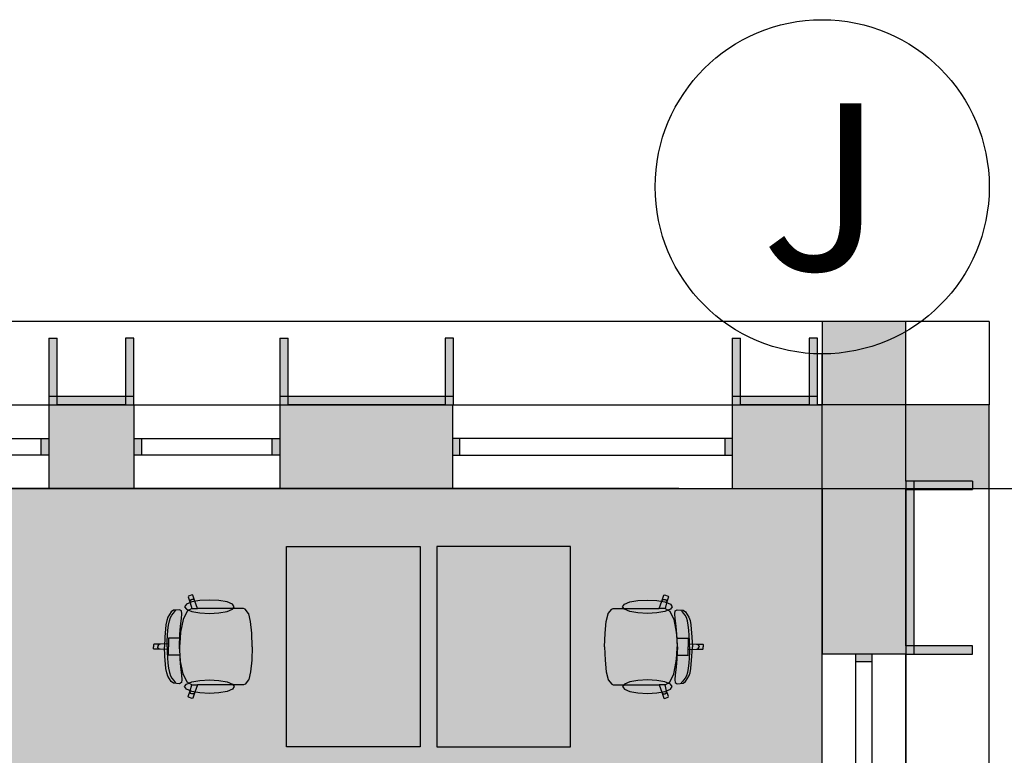
# Model space of a CAD drawing. Units: millimetres. Extents: x 61550 to 136986, y 54340 to 120459.
# Drawn here: x 127969 to 133863, y 99411 to 103813 of the extents above; entities that cross this region are included whole.
import ezdxf
from ezdxf.enums import TextEntityAlignment as Align

# ---------------------------------------------------------------- set-up
doc = ezdxf.new("R2010")
doc.units = ezdxf.units.MM
doc.header["$LTSCALE"] = 50
doc.header["$MEASUREMENT"] = 0
doc.linetypes.add('DASHDOT1', pattern=[2.9, 1.7, -0.5, 0.2, -0.5])
for name, color, linetype in [('A-------G-E', 1, 'DASHDOT1'), ('A-------H-E', 1, 'Continuous'), ('A-27C---E-E', 7, 'Continuous'), ('A-42D--BE-E', 1, 'Continuous'), ('A-42Z---E-E', 1, 'Continuous'), ('A-46B--CE-E', 8, 'Continuous')]:
    doc.layers.add(name, color=color, linetype=linetype)
doc.styles.add('GENERATED_STYLE_1', font='arial.ttf')
doc.linetypes.add('gräns användning', pattern='A,0,[1,23_1944 Upside Stories_Förstudie1.Shx,S=0.571429,R=0,X=0,Y=0],-88,0', length=88)

# ---------------------------------------------------------------- blocks, each defined once
blk = doc.blocks.new('Wall_30', base_point=(133273, 101507.6))
at = {"layer": 'A-42Z---E-E', "linetype": 'Continuous'}
for p, q in [((132773, 102007.6), (132773, 101507.6)), ((133273, 101507.6), (133273, 102007.6))]:
    blk.add_line(p, q, dxfattribs=at)
at = {"layer": 'A-42Z---E-E', "linetype": 'Continuous', "flags": 128}
for points in [[(133773, 102007.6), (114273, 102007.6)], [(133773, 102007.6), (133773, 101507.6)], [(114773, 101507.6), (132773, 101507.6)]]:
    blk.add_lwpolyline(points, dxfattribs=at)
blk = doc.blocks.new('Wall_32', base_point=(133273, 82011.9))
at = {"layer": 'A-42Z---E-E', "linetype": 'Continuous'}
for p, q in [((133773, 101507.6), (133273, 101507.6)), ((133273, 101007.6), (133773, 101007.6))]:
    blk.add_line(p, q, dxfattribs=at)
at = {"layer": 'A-42Z---E-E', "linetype": 'Continuous', "flags": 128}
for points in [[(133773, 82011.9), (133773, 101507.6)], [(133273, 101007.6), (133273, 82011.9)]]:
    blk.add_lwpolyline(points, dxfattribs=at)
blk = doc.blocks.new('Wall_136', base_point=(128652.7, 101906.8))
at = {"layer": 'A-------H-E', "linetype": 'Continuous'}
for points in [[(128602.7, 101906.8), (128602.7, 101507.6), (128652.7, 101507.6), (128652.7, 101906.8)], [(128652.7, 101507.6), (128602.7, 101507.6), (128602.7, 101007.6), (128652.7, 101007.6)]]:
    blk.add_hatch(color=256, dxfattribs=at).paths.add_polyline_path(points)
at = {"layer": 'A-27C---E-E', "linetype": 'Continuous'}
blk.add_line((128602.7, 101007.6), (128652.7, 101007.6), dxfattribs=at)
at = {"layer": 'A-42Z---E-E', "linetype": 'Continuous', "flags": 128}
for points in [[(128602.7, 101906.8), (128602.7, 101507.6)], [(128652.7, 101906.8), (128602.7, 101906.8)], [(128652.7, 101507.6), (128652.7, 101906.8)]]:
    blk.add_lwpolyline(points, dxfattribs=at)
blk = doc.blocks.new('Wall_137', base_point=(128652.7, 101507.6))
at = {"layer": 'A-------H-E', "linetype": 'Continuous'}
blk.add_hatch(color=256, dxfattribs=at).paths.add_polyline_path([(128652.7, 101557.6), (128142.7, 101557.6), (128142.7, 101507.6), (128652.7, 101507.6)])
at = {"layer": 'A-42Z---E-E', "linetype": 'Continuous', "flags": 128}
for points in [[(128652.7, 101557.6), (128142.7, 101557.6)], [(128142.7, 101507.6), (128652.7, 101507.6)]]:
    blk.add_lwpolyline(points, dxfattribs=at)
blk = doc.blocks.new('Wall_138', base_point=(128142.7, 101507.6))
at = {"layer": 'A-------H-E', "linetype": 'Continuous'}
for points in [[(128192.7, 101507.6), (128192.7, 101906.8), (128142.7, 101906.8), (128142.7, 101507.6)], [(128192.7, 101507.6), (128142.7, 101507.6), (128142.7, 101007.6), (128192.7, 101007.6)]]:
    blk.add_hatch(color=256, dxfattribs=at).paths.add_polyline_path(points)
at = {"layer": 'A-27C---E-E', "linetype": 'Continuous'}
blk.add_line((128142.7, 101007.6), (128192.7, 101007.6), dxfattribs=at)
at = {"layer": 'A-42Z---E-E', "linetype": 'Continuous', "flags": 128}
for points in [[(128142.7, 101906.8), (128192.7, 101906.8)], [(128142.7, 101906.8), (128142.7, 101507.6)], [(128192.7, 101507.6), (128192.7, 101906.8)]]:
    blk.add_lwpolyline(points, dxfattribs=at)
blk = doc.blocks.new('Basfönster 26[7]')
at = {"layer": 'A-------H-E', "linetype": 'Continuous'}
for points in [[(127269.7, 101307.6), (127269.7, 101207.6), (127314.7, 101207.6), (127314.7, 101307.6)], [(128142.7, 101207.6), (128142.7, 101307.6), (128097.7, 101307.6), (128097.7, 101207.6)]]:
    blk.add_hatch(color=256, dxfattribs=at).paths.add_polyline_path(points)
at = {"layer": 'A-42D--BE-E', "linetype": 'Continuous'}
for p, q in [((127269.7, 101507.6), (128142.7, 101507.6)), ((127269.7, 101507.6), (127269.7, 101307.6)), ((128142.7, 101507.6), (128142.7, 101307.6)), ((127269.7, 101307.6), (127314.7, 101307.6)), ((127269.7, 101307.6), (127269.7, 101207.6)), ((127269.7, 101307.6), (127269.7, 101207.6)), ((127314.7, 101307.6), (127314.7, 101207.6)), ((127314.7, 101307.6), (128097.7, 101307.6)), ((127314.7, 101307.6), (128097.7, 101307.6)), ((128097.7, 101207.6), (128097.7, 101307.6)), ((128097.7, 101307.6), (128142.7, 101307.6)), ((128142.7, 101307.6), (128142.7, 101207.6)), ((128142.7, 101307.6), (128142.7, 101207.6)), ((127314.7, 101207.6), (127269.7, 101207.6)), ((127269.7, 101207.6), (127269.7, 101007.6)), ((128097.7, 101207.6), (127314.7, 101207.6)), ((128142.7, 101207.6), (128097.7, 101207.6)), ((128142.7, 101207.6), (128142.7, 101007.6)), ((127269.7, 101007.6), (128142.7, 101007.6))]:
    blk.add_line(p, q, dxfattribs=at)
blk = doc.blocks.new('Basfönster 26[10]')
at = {"layer": 'A-------H-E', "linetype": 'Continuous'}
for points in [[(128652.7, 101307.6), (128652.7, 101207.6), (128697.7, 101207.6), (128697.7, 101307.6)], [(129525.7, 101207.6), (129525.7, 101307.6), (129480.7, 101307.6), (129480.7, 101207.6)]]:
    blk.add_hatch(color=256, dxfattribs=at).paths.add_polyline_path(points)
at = {"layer": 'A-42D--BE-E', "linetype": 'Continuous'}
for p, q in [((128652.7, 101507.6), (129525.7, 101507.6)), ((128652.7, 101507.6), (128652.7, 101307.6)), ((129525.7, 101507.6), (129525.7, 101307.6)), ((128652.7, 101307.6), (128697.7, 101307.6)), ((128652.7, 101307.6), (128652.7, 101207.6)), ((128652.7, 101307.6), (128652.7, 101207.6)), ((128697.7, 101307.6), (128697.7, 101207.6)), ((128697.7, 101307.6), (129480.7, 101307.6)), ((128697.7, 101307.6), (129480.7, 101307.6)), ((129480.7, 101207.6), (129480.7, 101307.6)), ((129480.7, 101307.6), (129525.7, 101307.6)), ((129525.7, 101307.6), (129525.7, 101207.6)), ((129525.7, 101307.6), (129525.7, 101207.6)), ((128697.7, 101207.6), (128652.7, 101207.6)), ((128652.7, 101207.6), (128652.7, 101007.6)), ((129480.7, 101207.6), (128697.7, 101207.6)), ((129525.7, 101207.6), (129480.7, 101207.6)), ((129525.7, 101207.6), (129525.7, 101007.6)), ((128652.7, 101007.6), (129525.7, 101007.6))]:
    blk.add_line(p, q, dxfattribs=at)
blk = doc.blocks.new('Basfönster 26[11]')
at = {"layer": 'A-------H-E', "linetype": 'Continuous'}
for points in [[(130559.7, 101207.6), (130604.7, 101207.6), (130604.7, 101307.6), (130559.7, 101307.6)], [(132234.7, 101307.6), (132189.7, 101307.6), (132189.7, 101207.6), (132234.7, 101207.6)]]:
    blk.add_hatch(color=256, dxfattribs=at).paths.add_polyline_path(points)
at = {"layer": 'A-42D--BE-E', "linetype": 'Continuous'}
for p, q in [((130559.7, 101507.6), (132234.7, 101507.6)), ((130559.7, 101507.6), (130559.7, 101307.6)), ((132234.7, 101507.6), (132234.7, 101307.6)), ((130604.7, 101307.6), (130559.7, 101307.6)), ((130559.7, 101307.6), (130559.7, 101207.6)), ((130559.7, 101307.6), (130559.7, 101207.6)), ((130604.7, 101207.6), (130604.7, 101307.6)), ((132189.7, 101307.6), (130604.7, 101307.6)), ((132234.7, 101307.6), (132189.7, 101307.6)), ((132189.7, 101307.6), (132189.7, 101207.6)), ((132234.7, 101307.6), (132234.7, 101207.6)), ((132234.7, 101307.6), (132234.7, 101207.6)), ((130559.7, 101207.6), (130604.7, 101207.6)), ((130559.7, 101207.6), (130559.7, 101007.6)), ((130604.7, 101207.6), (132189.7, 101207.6)), ((130604.7, 101207.6), (132189.7, 101207.6)), ((132189.7, 101207.6), (132234.7, 101207.6)), ((132234.7, 101207.6), (132234.7, 101007.6)), ((130559.7, 101007.6), (132234.7, 101007.6))]:
    blk.add_line(p, q, dxfattribs=at)
blk = doc.blocks.new('Wall_160', base_point=(133273, 101507.6))
at = {"layer": 'A-------H-E', "linetype": 'Continuous'}
for points in [[(128602.7, 101507.6), (128192.7, 101507.6), (128192.7, 101007.6), (128602.7, 101007.6)], [(130515.2, 101507.6), (129575.7, 101507.6), (129575.7, 101007.6), (130515.2, 101007.6)], [(132694.7, 101507.6), (132284.7, 101507.6), (132284.7, 101007.6), (132694.7, 101007.6)], [(132744.7, 101007.6), (133273, 101007.6), (133273, 101507.6), (132744.7, 101507.6)], [(133773, 101007.6), (133773, 101507.6), (133273, 101507.6), (133273, 101007.6)]]:
    blk.add_hatch(color=256, dxfattribs=at).paths.add_polyline_path(points)
at = {"layer": 'A-27C---E-E', "linetype": 'Continuous'}
for p, q in [((128142.7, 101507.6), (128142.7, 101307.6)), ((128652.7, 101507.6), (128652.7, 101307.6)), ((129525.7, 101507.6), (129525.7, 101307.6)), ((130559.7, 101507.6), (130559.7, 101307.6)), ((132234.7, 101507.6), (132234.7, 101307.6)), ((128142.7, 101307.6), (128142.7, 101207.6)), ((128652.7, 101307.6), (128652.7, 101207.6)), ((129525.7, 101307.6), (129525.7, 101207.6)), ((130559.7, 101307.6), (130559.7, 101207.6)), ((132234.7, 101307.6), (132234.7, 101207.6)), ((128142.7, 101207.6), (128142.7, 101007.6)), ((128652.7, 101207.6), (128652.7, 101007.6)), ((129525.7, 101207.6), (129525.7, 101007.6)), ((130559.7, 101207.6), (130559.7, 101007.6)), ((132234.7, 101207.6), (132234.7, 101007.6))]:
    blk.add_line(p, q, dxfattribs=at)
at = {"layer": 'A-27C---E-E', "linetype": 'Continuous', "flags": 128}
for points in [[(128602.7, 101507.6), (128192.7, 101507.6)], [(130515.2, 101507.6), (129575.7, 101507.6)], [(132694.7, 101507.6), (132284.7, 101507.6)], [(133273, 101507.6), (132744.7, 101507.6)], [(128142.7, 101007.6), (128652.7, 101007.6)], [(129525.7, 101007.6), (130559.7, 101007.6)], [(132234.7, 101007.6), (132773, 101007.6)]]:
    blk.add_lwpolyline(points, dxfattribs=at)
at = {"layer": 'A-42Z---E-E', "linetype": 'Continuous'}
for p, q in [((133773, 101507.6), (133273, 101507.6)), ((133773, 101007.6), (133773, 101507.6)), ((133273, 101007.6), (133773, 101007.6))]:
    blk.add_line(p, q, dxfattribs=at)
at = {"layer": 'A-42D--BE-E', "linetype": 'Continuous'}
for name in ['Basfönster 26[7]', 'Basfönster 26[10]', 'Basfönster 26[11]']:
    blk.add_blockref(name, (0, 0), dxfattribs=at)
blk = doc.blocks.new('Wall_161', base_point=(130565.2, 101907))
at = {"layer": 'A-------H-E', "linetype": 'Continuous'}
for points in [[(130515.2, 101907), (130515.2, 101507.6), (130565.2, 101507.6), (130565.2, 101907)], [(130515.2, 101507.6), (130515.2, 101007.6), (130559.7, 101007.6), (130559.7, 101507.6)]]:
    blk.add_hatch(color=256, dxfattribs=at).paths.add_polyline_path(points)
at = {"layer": 'A-27C---E-E', "linetype": 'Continuous'}
blk.add_line((130515.2, 101007.6), (130559.7, 101007.6), dxfattribs=at)
at = {"layer": 'A-42Z---E-E', "linetype": 'Continuous', "flags": 128}
for points in [[(130515.2, 101907), (130515.2, 101507.6)], [(130565.2, 101907), (130515.2, 101907)], [(130565.2, 101507.6), (130565.2, 101907)]]:
    blk.add_lwpolyline(points, dxfattribs=at)
blk = doc.blocks.new('Wall_162', base_point=(130565.2, 101507.6))
at = {"layer": 'A-------H-E', "linetype": 'Continuous'}
blk.add_hatch(color=256, dxfattribs=at).paths.add_polyline_path([(130565.2, 101557.6), (129525.7, 101557.6), (129525.7, 101507.6), (130565.2, 101507.6)])
at = {"layer": 'A-42Z---E-E', "linetype": 'Continuous', "flags": 128}
for points in [[(130565.2, 101557.6), (129525.7, 101557.6)], [(129525.7, 101507.6), (130565.2, 101507.6)]]:
    blk.add_lwpolyline(points, dxfattribs=at)
blk = doc.blocks.new('Wall_163', base_point=(129525.7, 101507.6))
at = {"layer": 'A-------H-E', "linetype": 'Continuous'}
for points in [[(129575.7, 101507.6), (129575.7, 101907), (129525.7, 101907), (129525.7, 101507.6)], [(129575.7, 101507.6), (129525.7, 101507.6), (129525.7, 101007.6), (129575.7, 101007.6)]]:
    blk.add_hatch(color=256, dxfattribs=at).paths.add_polyline_path(points)
at = {"layer": 'A-27C---E-E', "linetype": 'Continuous'}
blk.add_line((129525.7, 101007.6), (129575.7, 101007.6), dxfattribs=at)
at = {"layer": 'A-42Z---E-E', "linetype": 'Continuous', "flags": 128}
for points in [[(129525.7, 101907), (129575.7, 101907)], [(129525.7, 101907), (129525.7, 101507.6)], [(129575.7, 101507.6), (129575.7, 101907)]]:
    blk.add_lwpolyline(points, dxfattribs=at)
blk = doc.blocks.new('Basfönster 26[34]')
at = {"layer": 'A-------H-E', "linetype": 'Continuous'}
for points in [[(132973, 100016.9), (132973, 99971.9), (133073, 99971.9), (133073, 100016.9)], [(133073, 98341.9), (133073, 98386.9), (132973, 98386.9), (132973, 98341.9)]]:
    blk.add_hatch(color=256, dxfattribs=at).paths.add_polyline_path(points)
at = {"layer": 'A-42D--BE-E', "linetype": 'Continuous'}
for p, q in [((132773, 98341.9), (132773, 100016.9)), ((132973, 100016.9), (132773, 100016.9)), ((132973, 100016.9), (132973, 99971.9)), ((133073, 100016.9), (132973, 100016.9)), ((133073, 100016.9), (132973, 100016.9)), ((132973, 99971.9), (133073, 99971.9)), ((132973, 99971.9), (132973, 98386.9)), ((133073, 99971.9), (133073, 100016.9)), ((133273, 100016.9), (133073, 100016.9)), ((133073, 98386.9), (133073, 99971.9)), ((133073, 98386.9), (133073, 99971.9)), ((133273, 98341.9), (133273, 100016.9)), ((133073, 98386.9), (132973, 98386.9)), ((132973, 98386.9), (132973, 98341.9)), ((133073, 98341.9), (133073, 98386.9)), ((132973, 98341.9), (132773, 98341.9)), ((133073, 98341.9), (132973, 98341.9)), ((133073, 98341.9), (132973, 98341.9)), ((133273, 98341.9), (133073, 98341.9))]:
    blk.add_line(p, q, dxfattribs=at)
blk = doc.blocks.new('Wall_180', base_point=(133273, 101507.6))
at = {"layer": 'A-------H-E', "linetype": 'Continuous'}
for points in [[(133273, 102007.6), (132773, 102007.6), (132773, 101507.6), (133273, 101507.6)], [(133273, 101051.4), (133273, 101507.6), (132773, 101507.6), (132773, 101051.4)], [(133273, 100066.9), (133273, 101001.4), (132773, 101001.4), (132773, 100066.9)]]:
    blk.add_hatch(color=256, dxfattribs=at).paths.add_polyline_path(points)
at = {"layer": 'A-27C---E-E', "linetype": 'Continuous'}
for p, q in [((132973, 100016.9), (132773, 100016.9)), ((133073, 100016.9), (132973, 100016.9)), ((133273, 100016.9), (133073, 100016.9))]:
    blk.add_line(p, q, dxfattribs=at)
at = {"layer": 'A-27C---E-E', "linetype": 'Continuous', "flags": 128}
for points in [[(133273, 101051.4), (133273, 101507.6)], [(132773, 101007.6), (132773, 100016.9)], [(133273, 100066.9), (133273, 101001.4)]]:
    blk.add_lwpolyline(points, dxfattribs=at)
at = {"layer": 'A-42Z---E-E', "linetype": 'Continuous'}
for p, q in [((132773, 102007.6), (132773, 101507.6)), ((133273, 102007.6), (132773, 102007.6)), ((133273, 101507.6), (133273, 102007.6))]:
    blk.add_line(p, q, dxfattribs=at)
at = {"layer": 'A-42D--BE-E', "linetype": 'Continuous'}
blk.add_blockref('Basfönster 26[34]', (0, 0), dxfattribs=at)
blk = doc.blocks.new('Wall_187', base_point=(133673, 100016.9))
at = {"layer": 'A-------H-E', "linetype": 'Continuous'}
for points in [[(133273, 100016.9), (133273, 100066.9), (132773, 100066.9), (132773, 100016.9)], [(133673, 100066.9), (133273, 100066.9), (133273, 100016.9), (133673, 100016.9)]]:
    blk.add_hatch(color=256, dxfattribs=at).paths.add_polyline_path(points)
at = {"layer": 'A-27C---E-E', "linetype": 'Continuous'}
blk.add_line((132773, 100066.9), (132773, 100016.9), dxfattribs=at)
at = {"layer": 'A-42Z---E-E', "linetype": 'Continuous', "flags": 128}
for points in [[(133673, 100066.9), (133273, 100066.9)], [(133673, 100016.9), (133673, 100066.9)], [(133273, 100016.9), (133673, 100016.9)]]:
    blk.add_lwpolyline(points, dxfattribs=at)
blk = doc.blocks.new('Wall_188', base_point=(133273, 100016.9))
at = {"layer": 'A-------H-E', "linetype": 'Continuous'}
blk.add_hatch(color=256, dxfattribs=at).paths.add_polyline_path([(133323, 100016.9), (133323, 101051.4), (133273, 101051.4), (133273, 100016.9)])
at = {"layer": 'A-42Z---E-E', "linetype": 'Continuous', "flags": 128}
for points in [[(133273, 101051.4), (133273, 100016.9)], [(133323, 100016.9), (133323, 101051.4)]]:
    blk.add_lwpolyline(points, dxfattribs=at)
blk = doc.blocks.new('Wall_189', base_point=(133273, 101051.4))
at = {"layer": 'A-------H-E', "linetype": 'Continuous'}
for points in [[(133273, 101001.4), (133273, 101051.4), (132773, 101051.4), (132773, 101001.4)], [(133273, 101001.4), (133673, 101001.4), (133673, 101051.4), (133273, 101051.4)]]:
    blk.add_hatch(color=256, dxfattribs=at).paths.add_polyline_path(points)
at = {"layer": 'A-27C---E-E', "linetype": 'Continuous'}
blk.add_line((132773, 101007.6), (132773, 101001.4), dxfattribs=at)
at = {"layer": 'A-42Z---E-E', "linetype": 'Continuous', "flags": 128}
for points in [[(133673, 101051.4), (133273, 101051.4)], [(133673, 101051.4), (133673, 101001.4)], [(133273, 101001.4), (133673, 101001.4)]]:
    blk.add_lwpolyline(points, dxfattribs=at)
blk = doc.blocks.new('Wall_401', base_point=(132744.7, 101906.8))
at = {"layer": 'A-------H-E', "linetype": 'Continuous'}
for points in [[(132694.7, 101906.8), (132694.7, 101507.6), (132744.7, 101507.6), (132744.7, 101906.8)], [(132744.7, 101507.6), (132694.7, 101507.6), (132694.7, 101007.6), (132744.7, 101007.6)]]:
    blk.add_hatch(color=256, dxfattribs=at).paths.add_polyline_path(points)
at = {"layer": 'A-27C---E-E', "linetype": 'Continuous'}
blk.add_line((132694.7, 101007.6), (132744.7, 101007.6), dxfattribs=at)
at = {"layer": 'A-42Z---E-E', "linetype": 'Continuous', "flags": 128}
for points in [[(132694.7, 101906.8), (132694.7, 101507.6)], [(132744.7, 101906.8), (132694.7, 101906.8)], [(132744.7, 101507.6), (132744.7, 101906.8)]]:
    blk.add_lwpolyline(points, dxfattribs=at)
blk = doc.blocks.new('Wall_402', base_point=(132744.7, 101507.6))
at = {"layer": 'A-------H-E', "linetype": 'Continuous'}
blk.add_hatch(color=256, dxfattribs=at).paths.add_polyline_path([(132744.7, 101557.6), (132234.7, 101557.6), (132234.7, 101507.6), (132744.7, 101507.6)])
at = {"layer": 'A-42Z---E-E', "linetype": 'Continuous', "flags": 128}
for points in [[(132744.7, 101557.6), (132234.7, 101557.6)], [(132234.7, 101507.6), (132744.7, 101507.6)]]:
    blk.add_lwpolyline(points, dxfattribs=at)
blk = doc.blocks.new('Wall_403', base_point=(132234.7, 101507.6))
at = {"layer": 'A-------H-E', "linetype": 'Continuous'}
for points in [[(132284.7, 101507.6), (132284.7, 101906.8), (132234.7, 101906.8), (132234.7, 101507.6)], [(132284.7, 101507.6), (132234.7, 101507.6), (132234.7, 101007.6), (132284.7, 101007.6)]]:
    blk.add_hatch(color=256, dxfattribs=at).paths.add_polyline_path(points)
at = {"layer": 'A-27C---E-E', "linetype": 'Continuous'}
blk.add_line((132234.7, 101007.6), (132284.7, 101007.6), dxfattribs=at)
at = {"layer": 'A-42Z---E-E', "linetype": 'Continuous', "flags": 128}
for points in [[(132234.7, 101906.8), (132284.7, 101906.8)], [(132234.7, 101906.8), (132234.7, 101507.6)], [(132284.7, 101507.6), (132284.7, 101906.8)]]:
    blk.add_lwpolyline(points, dxfattribs=at)
blk = doc.blocks.new('Standard grid marker[92]', base_point=(132773, 56390.4))
at = {"layer": 'A-------G-E', "linetype": 'gräns användning'}
blk.add_line((132773, 92710.3), (132773, 101813.1), dxfattribs=at)
at = {"layer": 'A-------G-E', "linetype": 'Continuous'}
blk.add_circle((132773, 102813.1), 1000, dxfattribs=at)
at = {"layer": 'A-------G-E', "style": 'GENERATED_STYLE_1'}
for tag, p in [('AC_MarkerText_1_1', (132773, 103313.1)), ('AC_MarkerText_1_0', (132773, 55890.4))]:
    blk.add_attdef(tag, text='', height=1000, rotation=360, dxfattribs=at).set_placement(p, align=Align.TOP_CENTER)
blk = doc.blocks.new('Standard grid marker[108]', base_point=(134985.9, 101007.6))
at = {"layer": 'A-------G-E', "linetype": 'gräns användning'}
for q in [(90417.6, 101007.6), (134985.9, 101007.6)]:
    blk.add_line((131912.3, 101007.6), q, dxfattribs=at)
blk.add_point((131912.3, 101007.6), dxfattribs=at)
blk.add_point((131912.3, 101007.6), dxfattribs=at)
at = {"layer": 'A-------G-E', "style": 'GENERATED_STYLE_1'}
blk.add_attdef('AC_MarkerText_1', text='', height=1000, rotation=360, dxfattribs=at).set_placement((135985.9, 101507.6), align=Align.TOP_CENTER)
blk = doc.blocks.new('Kontorsgruppering Linjär formation 26[147]', base_point=(130365.5, 100661))
at = {"layer": 'A-46B--CE-E', "linetype": 'Continuous'}
for p, q in [((128979.6, 100363.6), (128977.7, 100359.8)), ((128977.7, 100359.8), (128989.1, 100324.3)), ((129002.4, 100371), (128979.6, 100363.6)), ((128990, 100335.9), (128988.4, 100330.2)), ((128988.4, 100330.2), (128989.1, 100324.3)), ((128989.1, 100324.3), (128998.8, 100290.2)), ((128993.6, 100340.5), (128990, 100335.9)), ((128998.7, 100343.4), (128993.6, 100340.5)), ((129004.5, 100344.1), (128998.7, 100343.4)), ((129006.2, 100369.1), (129002.4, 100371)), ((129010.1, 100342.5), (129004.5, 100344.1)), ((129017.6, 100333.7), (129006.2, 100369.1)), ((129014.7, 100338.8), (129010.1, 100342.5)), ((129017.6, 100333.7), (129014.7, 100338.8)), ((129033.3, 100290.3), (129017.6, 100333.7)), ((128876.6, 100268.6), (128856.5, 100237.6)), ((128889.8, 100279.1), (128876.6, 100268.6)), ((128889, 100260.8), (128895.2, 100269.8)), ((128925.8, 100282.4), (128889.8, 100279.1)), ((128895.2, 100269.8), (128900.3, 100276)), ((128900.3, 100276), (128902.9, 100279.8)), ((128937.4, 100275.7), (128925.8, 100282.4)), ((128940.4, 100258.5), (128937.4, 100275.7)), ((128970.9, 100272.8), (128947.2, 100223.1)), ((128998.8, 100290.2), (128970.9, 100272.8)), ((128999, 100290.3), (128998.8, 100290.2)), ((128999, 100290.3), (129033.3, 100290.3)), ((129242.4, 100290.3), (129033.3, 100290.3)), ((129278.4, 100290.3), (129242.4, 100290.3)), ((129309.5, 100290.3), (129278.4, 100290.3)), ((129318.1, 100285.8), (129309.5, 100290.3)), ((129339.2, 100259), (129318.1, 100285.8)), ((128849.3, 100217.6), (128844.5, 100191.7)), ((128856.5, 100237.6), (128849.3, 100217.6)), ((128860.1, 100189.6), (128865, 100215.5)), ((128865, 100215.5), (128871.3, 100235.8)), ((128871.3, 100235.8), (128878.9, 100249)), ((128878.9, 100249), (128889, 100260.8)), ((128947.2, 100223.1), (128931.3, 100148.8)), ((128932, 100184.3), (128937.9, 100229.6)), ((128937.9, 100229.6), (128940.4, 100258.5)), ((129340.1, 100256.8), (129339.2, 100259)), ((129350.8, 100210.9), (129340.1, 100256.8)), ((129358, 100142.1), (129350.8, 100210.9)), ((128844.5, 100191.7), (128837.5, 100118.5)), ((128853.8, 100127.1), (128856.4, 100159.6)), ((128856.4, 100159.6), (128860.1, 100189.6)), ((128927.4, 100133.3), (128932, 100184.3)), ((128931.3, 100148.8), (128928.9, 100111.3)), ((128837.5, 100118.5), (128835.3, 100061)), ((128851.9, 100061), (128852.4, 100093.7)), ((128852.4, 100093.7), (128853.8, 100127.1)), ((128890.2, 100111.3), (128860.3, 100111.3)), ((128860.3, 100111.3), (128860.3, 100077.9)), ((128928.9, 100111.3), (128890.2, 100111.3)), ((128925, 100061), (128927.4, 100133.3)), ((128928.9, 100111.3), (128925.7, 100061)), ((129358.1, 100141.1), (129358, 100142.1)), ((129360.5, 100061), (129358.1, 100141.1)), ((128773.5, 100076.1), (128770.5, 100073.1)), ((128770.5, 100073.1), (128770.5, 100061)), ((128770.5, 100049), (128770.5, 100061)), ((128773.5, 100045.9), (128770.5, 100049)), ((128810.4, 100076.1), (128773.5, 100076.1)), ((128810.4, 100045.9), (128773.5, 100045.9)), ((128796.6, 100066.8), (128795.5, 100061)), ((128796.6, 100055.3), (128795.5, 100061)), ((128799.8, 100071.7), (128796.6, 100066.8)), ((128799.8, 100050.4), (128796.6, 100055.3)), ((128804.7, 100075), (128799.8, 100071.7)), ((128804.7, 100047.1), (128799.8, 100050.4)), ((128810.4, 100076.1), (128804.7, 100075)), ((128810.4, 100045.9), (128804.7, 100047.1)), ((128860.3, 100077.9), (128810.4, 100076.1)), ((128860.3, 100044.1), (128810.4, 100045.9)), ((128837.5, 100003.5), (128835.3, 100061)), ((128851.9, 100061), (128852.4, 100028.3)), ((128852.4, 100028.3), (128853.8, 99994.9)), ((128860.3, 100077.9), (128860.3, 100061)), ((128860.3, 100044.1), (128860.3, 100061)), ((128860.3, 100010.7), (128860.3, 100044.1)), ((128925, 100061), (128927.4, 99988.7)), ((128928.9, 100010.7), (128925.7, 100061)), ((129360.5, 100061), (129358.1, 99981)), ((128844.5, 99930.3), (128837.5, 100003.5)), ((128853.8, 99994.9), (128856.4, 99962.5)), ((128890.2, 100010.7), (128860.3, 100010.7)), ((128928.9, 100010.7), (128890.2, 100010.7)), ((128927.4, 99988.7), (128932, 99937.8)), ((128931.3, 99973.3), (128928.9, 100010.7)), ((128947.2, 99898.9), (128931.3, 99973.3)), ((129358, 99979.9), (129350.8, 99911.2)), ((129358.1, 99981), (129358, 99979.9)), ((128849.3, 99904.4), (128844.5, 99930.3)), ((128856.4, 99962.5), (128860.1, 99932.5)), ((128860.1, 99932.5), (128865, 99906.6)), ((128932, 99937.8), (128937.9, 99892.5)), ((129350.8, 99911.2), (129340.1, 99865.2)), ((128856.5, 99884.5), (128849.3, 99904.4)), ((128876.6, 99853.5), (128856.5, 99884.5)), ((128865, 99906.6), (128871.3, 99886.2)), ((128871.3, 99886.2), (128878.9, 99873)), ((128889.8, 99842.9), (128876.6, 99853.5)), ((128878.9, 99873), (128889, 99861.3)), ((128889, 99861.3), (128895.2, 99852.3)), ((128895.2, 99852.3), (128900.3, 99846)), ((128940.4, 99863.6), (128937.4, 99846.3)), ((128937.9, 99892.5), (128940.4, 99863.6)), ((128970.9, 99849.2), (128947.2, 99898.9)), ((128998.8, 99831.9), (128970.9, 99849.2)), ((129339.2, 99863.1), (129318.1, 99836.3)), ((129340.1, 99865.2), (129339.2, 99863.1)), ((128925.8, 99839.6), (128889.8, 99842.9)), ((128900.3, 99846), (128902.9, 99842.3)), ((128937.4, 99846.3), (128925.8, 99839.6)), ((128977.7, 99762.3), (128989.1, 99797.7)), ((128988.4, 99791.9), (128989.1, 99797.7)), ((128990, 99786.2), (128988.4, 99791.9)), ((128989.1, 99797.7), (128998.8, 99831.9)), ((128999, 99831.8), (128998.8, 99831.9)), ((128999, 99831.8), (129033.3, 99831.8)), ((129033.3, 99831.8), (129017.6, 99788.4)), ((129242.4, 99831.8), (129033.3, 99831.8)), ((129278.4, 99831.8), (129242.4, 99831.8)), ((129309.5, 99831.8), (129278.4, 99831.8)), ((129318.1, 99836.3), (129309.5, 99831.8)), ((128979.6, 99758.5), (128977.7, 99762.3)), ((129002.4, 99751), (128979.6, 99758.5)), ((128993.6, 99781.6), (128990, 99786.2)), ((128998.7, 99778.7), (128993.6, 99781.6)), ((129004.5, 99778), (128998.7, 99778.7)), ((129006.2, 99753), (129002.4, 99751)), ((129010.1, 99779.6), (129004.5, 99778)), ((129017.6, 99788.4), (129006.2, 99753)), ((129014.7, 99783.2), (129010.1, 99779.6)), ((129017.6, 99788.4), (129014.7, 99783.2))]:
    blk.add_line(p, q, dxfattribs=at)
at = {"layer": 'A-46B--CE-E', "linetype": 'Continuous', "flags": 128}
for points in [[(130365.5, 100661), (130365.5, 99461), (129565.5, 99461), (129565.5, 100661)], [(129104.6, 100340.3), (129047.6, 100337.2), (128999.2, 100328.5), (128966.9, 100315.4), (128955.6, 100300), (128966.9, 100284.6), (128999.2, 100271.6), (129047.6, 100262.8), (129104.6, 100259.8), (129161.6, 100262.8), (129210, 100271.6), (129242.3, 100284.6), (129253.6, 100300), (129242.3, 100315.4), (129210, 100328.5), (129161.6, 100337.2)], [(129104.6, 99781.8), (129047.6, 99784.8), (128999.2, 99793.6), (128966.9, 99806.6), (128955.6, 99822), (128966.9, 99837.4), (128999.2, 99850.5), (129047.6, 99859.2), (129104.6, 99862.3), (129161.6, 99859.2), (129210, 99850.5), (129242.3, 99837.4), (129253.6, 99822), (129242.3, 99806.6), (129210, 99793.6), (129161.6, 99784.8)]]:
    blk.add_lwpolyline(points, close=True, dxfattribs=at)
blk = doc.blocks.new('Kontorsgruppering Linjär formation 26[149]', base_point=(130465.5, 100661))
at = {"layer": 'A-46B--CE-E', "linetype": 'Continuous'}
for p, q in [((131797.8, 100290.3), (131813.5, 100333.7)), ((131813.5, 100333.7), (131824.9, 100369.1)), ((131813.5, 100333.7), (131816.3, 100338.8)), ((131816.3, 100338.8), (131820.9, 100342.5)), ((131820.9, 100342.5), (131826.5, 100344.1)), ((131824.9, 100369.1), (131828.7, 100371)), ((131826.5, 100344.1), (131832.3, 100343.4)), ((131828.7, 100371), (131851.4, 100363.6)), ((131832.3, 100343.4), (131837.4, 100340.5)), ((131841.9, 100324.3), (131832.3, 100290.2)), ((131837.4, 100340.5), (131841, 100335.9)), ((131841, 100335.9), (131842.6, 100330.2)), ((131853.3, 100359.8), (131841.9, 100324.3)), ((131842.6, 100330.2), (131841.9, 100324.3)), ((131851.4, 100363.6), (131853.3, 100359.8)), ((131491.8, 100259), (131513, 100285.8)), ((131513, 100285.8), (131521.6, 100290.3)), ((131521.6, 100290.3), (131552.6, 100290.3)), ((131552.6, 100290.3), (131588.7, 100290.3)), ((131588.7, 100290.3), (131797.8, 100290.3)), ((131832.1, 100290.3), (131797.8, 100290.3)), ((131832.1, 100290.3), (131832.3, 100290.2)), ((131832.3, 100290.2), (131860.1, 100272.8)), ((131860.1, 100272.8), (131883.9, 100223.1)), ((131890.6, 100258.5), (131893.7, 100275.7)), ((131893.7, 100275.7), (131905.2, 100282.4)), ((131905.2, 100282.4), (131941.3, 100279.1)), ((131930.7, 100276), (131928.1, 100279.8)), ((131935.9, 100269.8), (131930.7, 100276)), ((131942, 100260.8), (131935.9, 100269.8)), ((131941.3, 100279.1), (131954.5, 100268.6)), ((131954.5, 100268.6), (131974.5, 100237.6)), ((131473.1, 100142.1), (131480.2, 100210.9)), ((131480.2, 100210.9), (131490.9, 100256.8)), ((131490.9, 100256.8), (131491.8, 100259)), ((131883.9, 100223.1), (131899.8, 100148.8)), ((131893.2, 100229.6), (131890.6, 100258.5)), ((131899, 100184.3), (131893.2, 100229.6)), ((131952.1, 100249), (131942, 100260.8)), ((131959.8, 100235.8), (131952.1, 100249)), ((131966.1, 100215.5), (131959.8, 100235.8)), ((131971, 100189.6), (131966.1, 100215.5)), ((131974.5, 100237.6), (131981.8, 100217.6)), ((131981.8, 100217.6), (131986.6, 100191.7)), ((131903.7, 100133.3), (131899, 100184.3)), ((131899.8, 100148.8), (131902.2, 100111.3)), ((131974.7, 100159.6), (131971, 100189.6)), ((131977.2, 100127.1), (131974.7, 100159.6)), ((131986.6, 100191.7), (131993.6, 100118.5)), ((131470.5, 100061), (131473, 100141.1)), ((131473, 100141.1), (131473.1, 100142.1)), ((131902.2, 100111.3), (131905.4, 100061)), ((131902.2, 100111.3), (131940.9, 100111.3)), ((131906, 100061), (131903.7, 100133.3)), ((131940.9, 100111.3), (131970.8, 100111.3)), ((131970.8, 100111.3), (131970.8, 100077.9)), ((131978.7, 100093.7), (131977.2, 100127.1)), ((131979.2, 100061), (131978.7, 100093.7)), ((131993.6, 100118.5), (131995.8, 100061)), ((131470.5, 100061), (131473, 99981)), ((131902.2, 100010.7), (131905.4, 100061)), ((131906, 100061), (131903.7, 99988.7)), ((131970.8, 100077.9), (131970.8, 100061)), ((131970.8, 100077.9), (132020.6, 100076.1)), ((131970.8, 100044.1), (131970.8, 100061)), ((131970.8, 100044.1), (132020.6, 100045.9)), ((131970.8, 100010.7), (131970.8, 100044.1)), ((131978.7, 100028.3), (131977.2, 99994.9)), ((131979.2, 100061), (131978.7, 100028.3)), ((131993.6, 100003.5), (131995.8, 100061)), ((132020.6, 100076.1), (132026.4, 100075)), ((132020.6, 100076.1), (132057.5, 100076.1)), ((132020.6, 100045.9), (132026.4, 100047.1)), ((132020.6, 100045.9), (132057.5, 100045.9)), ((132026.4, 100075), (132031.2, 100071.7)), ((132026.4, 100047.1), (132031.2, 100050.4)), ((132031.2, 100071.7), (132034.5, 100066.8)), ((132031.2, 100050.4), (132034.5, 100055.3)), ((132034.5, 100066.8), (132035.6, 100061)), ((132034.5, 100055.3), (132035.6, 100061)), ((132057.5, 100076.1), (132060.5, 100073.1)), ((132057.5, 100045.9), (132060.5, 100049)), ((132060.5, 100073.1), (132060.5, 100061)), ((132060.5, 100049), (132060.5, 100061)), ((131473, 99981), (131473.1, 99979.9)), ((131473.1, 99979.9), (131480.2, 99911.2)), ((131883.9, 99898.9), (131899.8, 99973.3)), ((131903.7, 99988.7), (131899, 99937.8)), ((131899.8, 99973.3), (131902.2, 100010.7)), ((131902.2, 100010.7), (131940.9, 100010.7)), ((131940.9, 100010.7), (131970.8, 100010.7)), ((131977.2, 99994.9), (131974.7, 99962.5)), ((131986.6, 99930.3), (131993.6, 100003.5)), ((131480.2, 99911.2), (131490.9, 99865.2)), ((131899, 99937.8), (131893.2, 99892.5)), ((131971, 99932.5), (131966.1, 99906.6)), ((131974.7, 99962.5), (131971, 99932.5)), ((131981.8, 99904.4), (131986.6, 99930.3)), ((131490.9, 99865.2), (131491.8, 99863.1)), ((131491.8, 99863.1), (131513, 99836.3)), ((131832.3, 99831.9), (131860.1, 99849.2)), ((131860.1, 99849.2), (131883.9, 99898.9)), ((131893.2, 99892.5), (131890.6, 99863.6)), ((131890.6, 99863.6), (131893.7, 99846.3)), ((131935.9, 99852.3), (131930.7, 99846)), ((131942, 99861.3), (131935.9, 99852.3)), ((131941.3, 99842.9), (131954.5, 99853.5)), ((131952.1, 99873), (131942, 99861.3)), ((131959.8, 99886.2), (131952.1, 99873)), ((131954.5, 99853.5), (131974.5, 99884.5)), ((131966.1, 99906.6), (131959.8, 99886.2)), ((131974.5, 99884.5), (131981.8, 99904.4)), ((131513, 99836.3), (131521.6, 99831.8)), ((131521.6, 99831.8), (131552.6, 99831.8)), ((131552.6, 99831.8), (131588.7, 99831.8)), ((131588.7, 99831.8), (131797.8, 99831.8)), ((131832.1, 99831.8), (131797.8, 99831.8)), ((131797.8, 99831.8), (131813.5, 99788.4)), ((131832.1, 99831.8), (131832.3, 99831.9)), ((131841.9, 99797.7), (131832.3, 99831.9)), ((131841, 99786.2), (131842.6, 99791.9)), ((131842.6, 99791.9), (131841.9, 99797.7)), ((131853.3, 99762.3), (131841.9, 99797.7)), ((131893.7, 99846.3), (131905.2, 99839.6)), ((131905.2, 99839.6), (131941.3, 99842.9)), ((131930.7, 99846), (131928.1, 99842.3)), ((131813.5, 99788.4), (131816.3, 99783.2)), ((131813.5, 99788.4), (131824.9, 99753)), ((131816.3, 99783.2), (131820.9, 99779.6)), ((131820.9, 99779.6), (131826.5, 99778)), ((131824.9, 99753), (131828.7, 99751)), ((131826.5, 99778), (131832.3, 99778.7)), ((131828.7, 99751), (131851.4, 99758.5)), ((131832.3, 99778.7), (131837.4, 99781.6)), ((131837.4, 99781.6), (131841, 99786.2)), ((131851.4, 99758.5), (131853.3, 99762.3))]:
    blk.add_line(p, q, dxfattribs=at)
at = {"layer": 'A-46B--CE-E', "linetype": 'Continuous', "flags": 128}
for points in [[(130465.5, 100661), (130465.5, 99461), (131265.5, 99461), (131265.5, 100661)], [(131726.5, 100340.3), (131783.5, 100337.2), (131831.8, 100328.5), (131864.1, 100315.4), (131875.5, 100300), (131864.1, 100284.6), (131831.8, 100271.6), (131783.5, 100262.8), (131726.5, 100259.8), (131669.4, 100262.8), (131621.1, 100271.6), (131588.8, 100284.6), (131577.5, 100300), (131588.8, 100315.4), (131621.1, 100328.5), (131669.4, 100337.2)], [(131726.5, 99781.8), (131783.5, 99784.8), (131831.8, 99793.6), (131864.1, 99806.6), (131875.5, 99822), (131864.1, 99837.4), (131831.8, 99850.5), (131783.5, 99859.2), (131726.5, 99862.3), (131669.4, 99859.2), (131621.1, 99850.5), (131588.8, 99837.4), (131577.5, 99822), (131588.8, 99806.6), (131621.1, 99793.6), (131669.4, 99784.8)]]:
    blk.add_lwpolyline(points, close=True, dxfattribs=at)

msp = doc.modelspace()

# ---------------------------------------------------------------- hatches: boundary and pattern name
at = {"layer": 'A-------H-E', "linetype": 'Continuous'}
for points in [[(131163.6, 95367.2), (131163.6, 101009.6), (118377, 101009.6), (118377, 95367.2)], [(132765.5, 85634.1), (124023.9, 85634.1), (124023.9, 85986.1), (120173.9, 85986.1), (120173.9, 87829.6), (127373.9, 87829.6), (127373.9, 101009.6), (132773, 101009.6)]]:
    msp.add_hatch(color=256, dxfattribs=at).paths.add_polyline_path(points)

# ---------------------------------------------------------------- block references
at = {"layer": 'A-------G-E', "linetype": 'Continuous'}
ref = msp.add_blockref('Standard grid marker[92]', (132773, 56390.4), dxfattribs=at)
ref.add_attrib('AC_MarkerText_1_1', 'J', dxfattribs={"color": 7, "height": 1000, "rotation": 360, "style": 'GENERATED_STYLE_1'}).set_placement((132773, 103313.1), align=Align.TOP_CENTER)
msp.add_blockref('Standard grid marker[108]', (134985.9, 101007.6), dxfattribs=at)
at = {"layer": 'A-27C---E-E'}
for name in ['Wall_180', 'Wall_160']:
    msp.add_blockref(name, (133273, 101507.6), dxfattribs=at)
at = {"layer": 'A-42Z---E-E'}
for name, p in [('Wall_30', (133273, 101507.6)), ('Wall_138', (128142.7, 101507.6)), ('Wall_136', (128652.7, 101906.8)), ('Wall_163', (129525.7, 101507.6)), ('Wall_161', (130565.2, 101907)), ('Wall_403', (132234.7, 101507.6)), ('Wall_401', (132744.7, 101906.8)), ('Wall_137', (128652.7, 101507.6)), ('Wall_162', (130565.2, 101507.6)), ('Wall_402', (132744.7, 101507.6)), ('Wall_32', (133273, 82011.9)), ('Wall_189', (133273, 101051.4)), ('Wall_188', (133273, 100016.9)), ('Wall_187', (133673, 100016.9))]:
    msp.add_blockref(name, p, dxfattribs=at)
at = {"layer": 'A-46B--CE-E', "linetype": 'Continuous'}
for name, p in [('Kontorsgruppering Linjär formation 26[147]', (130365.5, 100661)), ('Kontorsgruppering Linjär formation 26[149]', (130465.5, 100661))]:
    msp.add_blockref(name, p, dxfattribs=at)

doc.saveas('drawing.dxf')
